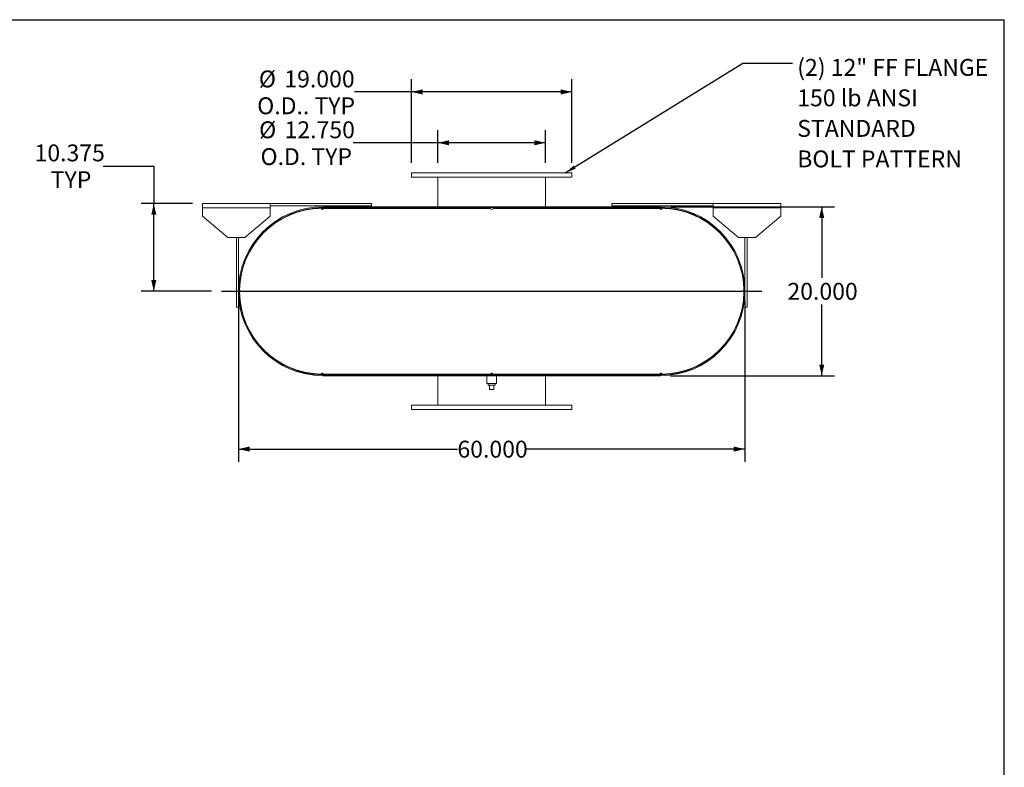
# Model space of a CAD drawing. Units: inches. Extents: x 0.5 to 10.5, y 0.5 to 7.9.
# Drawn here: x 5.6 to 10.5, y 4.2 to 7.9 of the extents above; entities that cross this region are included whole.
import ezdxf

# ---------------------------------------------------------------- set-up
doc = ezdxf.new("R2010")
doc.units = ezdxf.units.IN
doc.header["$MEASUREMENT"] = 0
doc.layers.add('FORMAT', color=7, linetype='Continuous')
doc.styles.add('SLDTEXTSTYLE0', font='TXT', dxfattribs={"width": 0.75})
doc.dimstyles.new('SLDDIMSTYLE0', dxfattribs={"dimtxt": 0.083333, "dimasz": 0.055, "dimexe": 0, "dimexo": 0.0625, "dimgap": 0.020833, "dimtad": 0, "dimtih": 1, "dimtoh": 1, "dimdec": 3, "dimlfac": 24, "dimrnd": 1e-09, "dimzin": 4, "dimdsep": 46, "dimtxsty": 'SLDTEXTSTYLE0', "dimsah": 1, "dimcen": 0.09, "dimadec": 0, "dimazin": 1, "dimtfac": 1, "dimtdec": 4, "dimtofl": 0, "dimtmove": 0, "dimatfit": 3, "dimfxl": 0, "dimfrac": 2, "dimtolj": 1, "dimtzin": 12, "dimarcsym": 0})
doc.dimstyles.new('SLDDIMSTYLE2', dxfattribs={"dimtxt": 0.18, "dimasz": 0.055, "dimexe": 0, "dimexo": 0.0625, "dimgap": 0, "dimtad": 0, "dimtih": 1, "dimtoh": 1, "dimdec": 0, "dimrnd": 1e-09, "dimzin": 0, "dimdsep": 46, "dimtxsty": 'Standard', "dimsah": 1, "dimcen": 0.09, "dimadec": 0, "dimazin": 0, "dimtfac": 0.055, "dimtdec": 0, "dimtofl": 0, "dimtmove": 0, "dimatfit": 3, "dimfxl": 0, "dimfrac": 2, "dimtolj": 1, "dimtzin": 0, "dimarcsym": 0})
doc.dimstyles.new('SLDDIMSTYLE3', dxfattribs={"dimtxt": 0.083333, "dimasz": 0.055, "dimexe": 0, "dimexo": 0.0625, "dimgap": 0.020833, "dimtad": 0, "dimtih": 1, "dimtoh": 1, "dimdec": 3, "dimlfac": 24, "dimrnd": 1e-09, "dimzin": 12, "dimdsep": 46, "dimtxsty": 'SLDTEXTSTYLE0', "dimsah": 1, "dimcen": 0.09, "dimadec": 0, "dimazin": 3, "dimtfac": 1, "dimtdec": 4, "dimtofl": 0, "dimtmove": 0, "dimatfit": 3, "dimfxl": 0, "dimfrac": 2, "dimtolj": 1, "dimtzin": 12, "dimarcsym": 0})

# ---------------------------------------------------------------- blocks, each defined once
blk = doc.blocks.new('_D_11')
at = {"layer": 'FORMAT'}
for p, q in [((6.0516, 7.1524), (6.3016, 7.1524)), ((6.3016, 7.1524), (6.3016, 6.968)), ((6.4926, 6.968), (6.2391, 6.968)), ((6.3016, 6.5357), (6.3016, 6.968)), ((6.5863, 6.5357), (6.2391, 6.5357))]:
    blk.add_line(p, q, dxfattribs=at)
for points in [[(6.3016, 6.968), (6.2891, 6.913), (6.3141, 6.913)], [(6.3016, 6.5357), (6.3141, 6.5907), (6.2891, 6.5907)]]:
    blk.add_solid(points, dxfattribs=at)
at = {"layer": 'FORMAT', "char_height": 0.08333, "attachment_point": 1, "style": 'SLDTEXTSTYLE0'}
for s, insert in [('10.375', (5.713, 7.2598)), ('TYP', (5.7929, 7.1274))]:
    blk.add_mtext(s, dxfattribs=dict(at, insert=insert))
blk = doc.blocks.new('_D_12')
at = {"layer": 'FORMAT'}
for p, q in [((8.853, 6.9524), (9.6612, 6.9524)), ((9.5987, 6.9524), (9.5987, 6.6019)), ((9.5987, 6.119), (9.5987, 6.4695)), ((8.853, 6.119), (9.6612, 6.119))]:
    blk.add_line(p, q, dxfattribs=at)
for points in [[(9.5987, 6.9524), (9.5862, 6.8974), (9.6112, 6.8974)], [(9.5987, 6.119), (9.6112, 6.174), (9.5862, 6.174)]]:
    blk.add_solid(points, dxfattribs=at)
at = {"layer": 'FORMAT', "insert": (9.4294, 6.5769), "char_height": 0.08333, "attachment_point": 1, "style": 'SLDTEXTSTYLE0'}
blk.add_mtext('20.000', dxfattribs=at)
blk = doc.blocks.new('_D_13')
at = {"layer": 'FORMAT'}
for p, q in [((6.7196, 6.4857), (6.7196, 5.6946)), ((9.2196, 6.4857), (9.2196, 5.6946)), ((6.7196, 5.7571), (7.8004, 5.7571)), ((9.2196, 5.7571), (8.1389, 5.7571))]:
    blk.add_line(p, q, dxfattribs=at)
for points in [[(6.7196, 5.7571), (6.7746, 5.7446), (6.7746, 5.7696)], [(9.2196, 5.7571), (9.1646, 5.7696), (9.1646, 5.7446)]]:
    blk.add_solid(points, dxfattribs=at)
at = {"layer": 'FORMAT', "insert": (7.8004, 5.7983), "char_height": 0.08333, "attachment_point": 1, "style": 'SLDTEXTSTYLE0'}
blk.add_mtext('60.000', dxfattribs=at)
blk = doc.blocks.new('_D_14')
at = {"layer": 'FORMAT'}
for p, q in [((7.704, 7.169), (7.704, 7.3304)), ((8.2353, 7.169), (8.2353, 7.3304)), ((7.704, 7.2679), (7.2857, 7.2679)), ((8.2353, 7.2679), (7.704, 7.2679))]:
    blk.add_line(p, q, dxfattribs=at)
for points in [[(7.704, 7.2679), (7.759, 7.2554), (7.759, 7.2804)], [(8.2353, 7.2679), (8.1803, 7.2804), (8.1803, 7.2554)]]:
    blk.add_solid(points, dxfattribs=at)
at = {"layer": 'FORMAT', "char_height": 0.08333, "attachment_point": 1, "style": 'SLDTEXTSTYLE0'}
for s, insert in [('%%c', (6.8214, 7.3737)), ('12.750', (6.9472, 7.3737)), ('O.D. TYP', (6.8284, 7.2413))]:
    blk.add_mtext(s, dxfattribs=dict(at, insert=insert))
blk = doc.blocks.new('_D_15')
at = {"layer": 'FORMAT'}
for p, q in [((7.5738, 7.169), (7.5738, 7.5812)), ((8.3655, 7.169), (8.3655, 7.5812)), ((7.5738, 7.5187), (7.2929, 7.5187)), ((8.3655, 7.5187), (7.5738, 7.5187))]:
    blk.add_line(p, q, dxfattribs=at)
for points in [[(7.5738, 7.5187), (7.6288, 7.5062), (7.6288, 7.5312)], [(8.3655, 7.5187), (8.3105, 7.5312), (8.3105, 7.5062)]]:
    blk.add_solid(points, dxfattribs=at)
at = {"layer": 'FORMAT', "char_height": 0.08333, "attachment_point": 1, "style": 'SLDTEXTSTYLE0'}
for s, insert in [('%%c', (6.8202, 7.6245)), ('19.000', (6.946, 7.6245)), ('O.D.. TYP', (6.8119, 7.4921))]:
    blk.add_mtext(s, dxfattribs=dict(at, insert=insert))
blk = doc.blocks.new('SW_NOTE_8')
at = {"layer": 'FORMAT', "color": 0, "attachment_point": 1, "style": 'SLDTEXTSTYLE0'}
for s, insert, char_height in [('(2) 12" FF FLANGE', (0.0226, 0.021), 0.083333), ('150 lb ANSI', (0.0226, -0.1294), 0.083333), ('STANDARD', (0.0226, -0.2799), 0.08333), ('BOLT PATTERN', (0.0226, -0.4304), 0.083333)]:
    blk.add_mtext(s, dxfattribs=dict(at, insert=insert, char_height=char_height))

msp = doc.modelspace()

# ---------------------------------------------------------------- linework, layer by layer
at = {"color": 7, "linetype": 'Continuous', "lineweight": 15}
for p, q in [((7.573816, 7.119024), (7.573816, 7.098191)), ((8.365483, 7.119024), (7.573816, 7.119024)), ((8.365483, 7.098191), (7.573816, 7.098191)), ((7.704024, 7.098191), (7.704024, 6.952357)), ((8.235274, 6.952357), (8.235274, 7.098191)), ((8.365483, 7.098191), (8.365483, 7.119024)), ((6.542566, 6.947149), (6.542566, 6.967982)), ((6.542566, 6.967982), (6.875899, 6.967982)), ((6.875899, 6.967982), (6.875899, 6.947149)), ((6.875899, 6.967982), (7.375899, 6.967982)), ((6.875899, 6.957566), (7.375899, 6.957566)), ((7.136316, 6.952357), (7.136316, 6.947999)), ((7.136316, 6.952357), (8.802983, 6.952357)), ((7.375899, 6.967982), (7.375899, 6.957566)), ((8.563399, 6.967982), (8.563399, 6.957566)), ((8.563399, 6.967982), (9.063399, 6.967982)), ((8.563399, 6.957566), (9.063399, 6.957566)), ((8.698816, 6.947999), (8.698816, 6.952357)), ((8.698816, 6.952357), (8.802983, 6.952357)), ((8.802983, 6.947999), (8.802983, 6.952357)), ((9.063399, 6.947149), (9.063399, 6.967982)), ((9.063399, 6.967982), (9.396733, 6.967982)), ((9.396733, 6.967982), (9.396733, 6.947149)), ((6.542566, 6.905482), (6.542566, 6.947149)), ((6.542566, 6.947149), (6.875899, 6.947149)), ((6.542566, 6.905482), (6.667566, 6.801316)), ((6.750899, 6.801316), (6.875899, 6.905482)), ((6.875899, 6.947149), (6.875899, 6.905482)), ((7.128504, 6.94447), (7.136316, 6.944545)), ((7.130916, 6.940151), (7.136316, 6.940187)), ((7.136316, 6.947999), (8.802983, 6.947999)), ((7.136316, 6.944545), (7.136316, 6.940187)), ((7.136316, 6.944545), (7.13892, 6.944545)), ((7.136316, 6.940187), (7.136563, 6.940187)), ((7.13892, 6.944545), (7.964441, 6.944545)), ((7.704024, 6.947999), (7.704024, 6.944545)), ((7.974858, 6.944545), (8.800378, 6.944545)), ((8.235274, 6.944545), (8.235274, 6.947999)), ((8.698816, 6.947999), (8.802983, 6.947999)), ((8.800378, 6.944545), (8.802983, 6.944545)), ((8.802735, 6.940187), (8.802983, 6.940187)), ((8.802983, 6.940187), (8.802983, 6.944545)), ((8.802983, 6.944545), (8.810795, 6.94447)), ((8.802983, 6.940187), (8.808383, 6.940151)), ((9.063399, 6.905482), (9.063399, 6.947149)), ((9.063399, 6.947149), (9.396733, 6.947149)), ((9.063399, 6.905482), (9.188399, 6.801316)), ((9.271733, 6.801316), (9.396733, 6.905482)), ((9.396733, 6.947149), (9.396733, 6.905482)), ((6.750899, 6.801316), (6.667566, 6.801316)), ((6.709233, 6.457566), (6.709233, 6.801316)), ((6.719649, 6.457566), (6.719649, 6.801316)), ((9.271733, 6.801316), (9.188399, 6.801316)), ((9.219649, 6.801316), (9.219649, 6.457566)), ((9.230066, 6.801316), (9.230066, 6.457566)), ((6.727487, 6.531195), (6.727487, 6.540187)), ((9.211812, 6.540187), (9.211812, 6.531195)), ((6.709233, 6.457566), (6.719649, 6.457566)), ((9.230066, 6.457566), (9.219649, 6.457566)), ((7.136316, 6.126837), (7.128504, 6.126911)), ((7.136316, 6.131195), (7.130916, 6.131231)), ((7.136316, 6.131195), (7.136316, 6.126837)), ((7.136563, 6.131195), (7.136316, 6.131195)), ((7.13892, 6.126837), (7.136316, 6.126837)), ((7.13892, 6.126837), (7.964441, 6.126837)), ((7.704024, 6.126837), (7.704024, 6.123382)), ((7.974858, 6.126837), (7.964441, 6.126837)), ((7.972501, 6.131195), (7.966798, 6.131195)), ((7.974858, 6.126837), (8.800378, 6.126837)), ((8.235274, 6.123382), (8.235274, 6.126837)), ((8.802983, 6.126837), (8.800378, 6.126837)), ((8.802983, 6.131195), (8.802735, 6.131195)), ((8.808383, 6.131231), (8.802983, 6.131195)), ((8.802983, 6.126837), (8.802983, 6.131195)), ((8.810795, 6.126911), (8.802983, 6.126837)), ((7.136316, 6.119024), (7.136316, 6.123382)), ((8.802983, 6.123382), (7.136316, 6.123382)), ((7.240483, 6.123382), (7.136316, 6.123382)), ((8.802983, 6.119024), (7.136316, 6.119024)), ((7.240483, 6.119024), (7.136316, 6.119024)), ((7.240483, 6.123382), (7.240483, 6.119024)), ((7.704024, 6.119024), (7.704024, 5.973191)), ((7.946212, 6.119024), (7.946212, 6.079962)), ((7.969649, 6.079962), (7.946212, 6.079962)), ((7.952253, 6.079962), (7.952253, 6.071628)), ((7.993087, 6.079962), (7.969649, 6.079962)), ((7.987045, 6.071628), (7.987045, 6.079962)), ((7.993087, 6.079962), (7.993087, 6.119024)), ((8.235274, 5.973191), (8.235274, 6.119024)), ((8.802983, 6.119024), (8.802983, 6.123382)), ((7.952253, 6.071628), (7.987045, 6.071628)), ((7.959233, 6.050795), (7.959233, 6.071628)), ((7.959233, 6.050795), (7.980066, 6.050795)), ((7.980066, 6.050795), (7.980066, 6.071628)), ((7.573816, 5.973191), (7.573816, 5.952357)), ((7.573816, 5.973191), (8.365483, 5.973191)), ((7.573816, 5.952357), (8.365483, 5.952357)), ((8.365483, 5.952357), (8.365483, 5.973191))]:
    msp.add_line(p, q, dxfattribs=at)
for centre, radius, start, end in [((7.136316, 6.535691), 0.416667, 90, 270), ((8.802983, 6.535691), 0.416667, 270, 90), ((7.136316, 6.535691), 0.412308, 90, 270), ((7.133712, 6.535691), 0.408854, 90.729887, 179.270113), ((7.133712, 6.944545), 0.005208, 180.364944, 0), ((7.969649, 6.944545), 0.005208, 180, 0), ((8.805587, 6.944545), 0.005208, 180, 359.635056), ((8.802983, 6.535691), 0.412308, 270, 90), ((8.805587, 6.535691), 0.408854, 0.729887, 89.270113), ((6.724858, 6.535691), 0.005208, 270.364944, 89.635056), ((7.133712, 6.535691), 0.408854, 180.729887, 269.270113), ((8.805587, 6.535691), 0.408854, 270.729887, 359.270113), ((9.214441, 6.535691), 0.005208, 90.364944, 269.635056), ((7.133712, 6.126837), 0.005208, 0, 179.635056), ((7.969649, 6.126837), 0.005208, 0, 180), ((8.805587, 6.126837), 0.005208, 0.364944, 180)]:
    msp.add_arc(centre, radius, start, end, dxfattribs=at)
at = {"layer": 'FORMAT'}
for p, q in [((0.499997, 7.875002), (10.499997, 7.875002)), ((10.499997, 0.500002), (10.499997, 7.875002)), ((6.636316, 6.535691), (9.302983, 6.535691))]:
    msp.add_line(p, q, dxfattribs=at)

# ---------------------------------------------------------------- block references
msp.add_blockref('SW_NOTE_8', (9.455262, 7.660472), dxfattribs=at)

# ---------------------------------------------------------------- dimensions: what is measured, and where the dimension line sits
for base, p1, p2, text, picture, middle in [((7.573816, 7.518686), (8.365483, 7.119024), (7.573816, 7.119024), '%%c<>\\PO.D.. TYP', '_D_15', (7.052432, 7.518686)), ((8.235274, 7.267884), (7.704024, 7.119024), (8.235274, 7.119024), '%%c<>\\PO.D. TYP', '_D_14', (7.053555, 7.267884))]:
    dim = msp.add_linear_dim(base=base, p1=p1, p2=p2, text=text, dimstyle='SLDDIMSTYLE0', dxfattribs=at)
    dim.commit()
    dim.dimension.update_dxf_attribs({"geometry": picture, "text_midpoint": middle, "dimtype": 160})
dim = msp.add_linear_dim(base=(6.301586, 6.967982), p1=(6.636316, 6.535691), p2=(6.542566, 6.967982), angle=90, text='<>\\PTYP', dimstyle='SLDDIMSTYLE3', dxfattribs=at)
dim.commit()
dim.dimension.update_dxf_attribs({"geometry": '_D_11', "text_midpoint": (6.301586, 7.152383), "dimtype": 160})
dim = msp.add_linear_dim(base=(9.598733, 6.119024), p1=(8.802983, 6.952357), p2=(8.802983, 6.119024), angle=90, dimstyle='SLDDIMSTYLE0', dxfattribs=at)
dim.commit()
dim.dimension.update_dxf_attribs({"geometry": '_D_12', "text_midpoint": (9.598733, 6.535691), "dimtype": 160})
dim = msp.add_linear_dim(base=(6.719649, 5.757065), p1=(9.219649, 6.535691), p2=(6.719649, 6.535691), dimstyle='SLDDIMSTYLE0', dxfattribs=at)
dim.commit()
dim.dimension.update_dxf_attribs({"geometry": '_D_13', "text_midpoint": (7.969649, 5.757065), "dimtype": 160})

# ---------------------------------------------------------------- leaders
msp.add_leader([(8.332581, 7.119024), (9.209199, 7.660472), (9.455262, 7.660472)], dimstyle='SLDDIMSTYLE2', dxfattribs=at)

doc.saveas('drawing.dxf')
